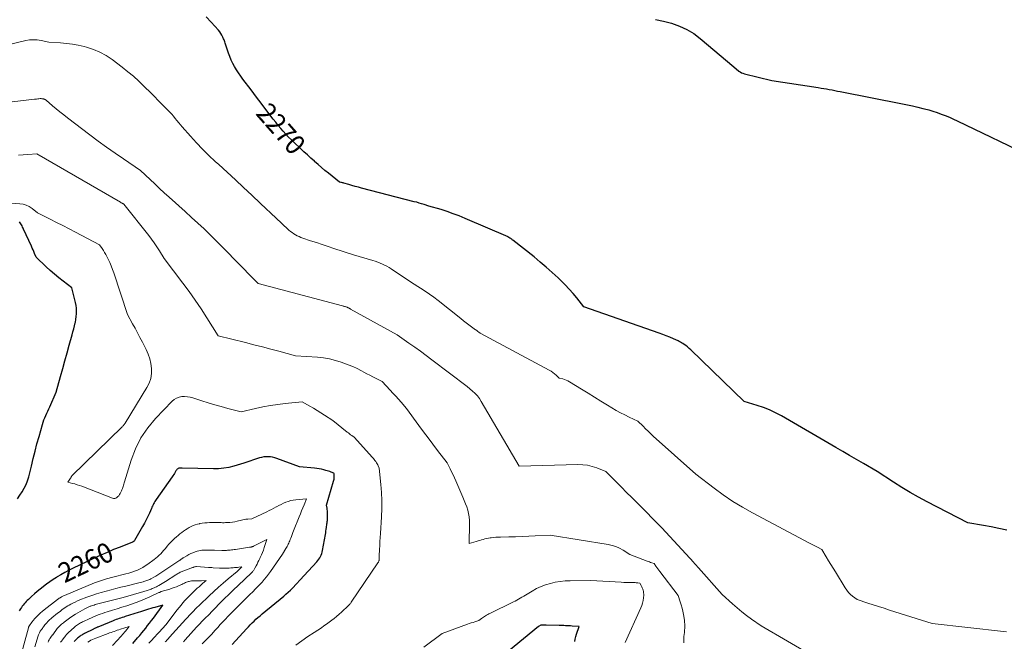
# Model space of a CAD drawing. Units: feet. Extents: x 1166672 to 1171672, y 7068870 to 7076370.
# Drawn here: x 1167753 to 1168248, y 7069628 to 7069941 of the extents above; entities that cross this region are included whole.
import ezdxf
from ezdxf.enums import TextEntityAlignment as Align

# ---------------------------------------------------------------- set-up
doc = ezdxf.new("R2010")
doc.units = ezdxf.units.FT
doc.header["$MEASUREMENT"] = 0
doc.layers.add('Level 44', color=7, linetype='Continuous', lineweight=0)
doc.layers.add('Level 45', color=7, linetype='Continuous', lineweight=0)
doc.styles.add('Style-ENGINEERING', font='ENGINEERING.shx')

msp = doc.modelspace()

# ---------------------------------------------------------------- linework, layer by layer
at = {"layer": 'Level 44', "color": 32, "linetype": 'Continuous', "lineweight": 30, "flags": 128}
for points, elevation in [([(1168249.65, 7069683.98), (1168245.74, 7069684.77), (1168241.83, 7069685.53), (1168237.91, 7069686.25), (1168230.07, 7069687.66), (1168209.59, 7069698.21), (1168205.28, 7069700.53), (1168201.01, 7069702.92), (1168196.82, 7069705.45), (1168192.68, 7069708.07), (1168184.48, 7069713.44), (1168177.57, 7069717.46), (1168174.11, 7069719.46), (1168170.65, 7069721.47), (1168167.2, 7069723.48), (1168163.74, 7069725.49), (1168136.39, 7069741.37), (1168133.42, 7069742.96), (1168130.39, 7069744.41), (1168127.26, 7069745.64), (1168124.07, 7069746.73), (1168117.59, 7069748.69), (1168090.74, 7069774.66), (1168089.94, 7069775.39), (1168089.12, 7069776.1), (1168088.26, 7069776.77), (1168087.38, 7069777.4), (1168086.68, 7069777.89), (1168086.12, 7069778.24), (1168085.55, 7069778.58), (1168084.97, 7069778.89), (1168084.37, 7069779.17), (1168082.03, 7069780.2), (1168080.24, 7069780.97), (1168078.45, 7069781.7), (1168076.63, 7069782.39), (1168074.81, 7069783.06), (1168037.04, 7069796.25), (1168033.41, 7069800.81), (1168031.56, 7069803.06), (1168029.64, 7069805.24), (1168027.63, 7069807.35), (1168025.57, 7069809.4), (1168024.01, 7069810.89), (1168021.09, 7069813.6), (1168018.12, 7069816.26), (1168015.07, 7069818.83), (1168011.98, 7069821.35), (1168001.22, 7069829.85), (1168000.97, 7069830.04), (1168000.71, 7069830.24), (1168000.46, 7069830.43), (1168000.2, 7069830.62), (1167999.93, 7069830.81), (1167999.81, 7069830.9), (1167999.68, 7069830.99), (1167999.55, 7069831.06), (1167999.41, 7069831.14), (1167999.28, 7069831.21), (1167999.14, 7069831.28), (1167999, 7069831.35), (1167998.86, 7069831.41), (1167977.27, 7069840.76), (1167974.3, 7069841.98), (1167971.31, 7069843.14), (1167968.28, 7069844.18), (1167965.23, 7069845.16), (1167959.08, 7069847), (1167956.64, 7069847.77), (1167955.41, 7069848.15), (1167954.18, 7069848.51), (1167952.95, 7069848.85), (1167951.71, 7069849.18), (1167925.2, 7069856), (1167923.59, 7069856.42), (1167921.98, 7069856.85), (1167920.37, 7069857.3), (1167918.76, 7069857.76), (1167916.24, 7069858.5), (1167915.9, 7069858.59), (1167915.55, 7069858.68), (1167915.2, 7069858.75), (1167914.85, 7069858.82), (1167914.15, 7069858.94), (1167908.54, 7069863.48), (1167906.78, 7069864.92), (1167905.04, 7069866.39), (1167903.31, 7069867.87), (1167901.61, 7069869.38), (1167901.48, 7069869.49), (1167899.72, 7069871.08), (1167897.98, 7069872.67), (1167896.25, 7069874.28), (1167894.53, 7069875.9), (1167891.36, 7069878.92), (1167889.94, 7069880.29), (1167888.55, 7069881.69), (1167887.19, 7069883.13), (1167885.86, 7069884.58), (1167884.56, 7069886.07), (1167883.28, 7069887.57), (1167882.05, 7069889.11), (1167880.83, 7069890.67), (1167873.61, 7069900.19), (1167871.89, 7069902.47), (1167870.16, 7069904.75), (1167868.44, 7069907.02), (1167866.72, 7069909.3), (1167865.54, 7069910.86), (1167864.44, 7069912.38), (1167863.37, 7069913.93), (1167862.36, 7069915.51), (1167861.39, 7069917.11), (1167860.49, 7069918.76), (1167859.66, 7069920.44), (1167858.93, 7069922.16), (1167858.27, 7069923.92), (1167857.27, 7069926.83), (1167857.09, 7069927.36), (1167856.92, 7069927.9), (1167856.76, 7069928.44), (1167856.6, 7069928.99), (1167856.44, 7069929.53), (1167856.26, 7069930.06), (1167856.06, 7069930.59), (1167855.85, 7069931.11), (1167855.46, 7069931.99), (1167854.99, 7069932.92), (1167854.47, 7069933.81), (1167853.87, 7069934.65), (1167853.21, 7069935.46), (1167849.61, 7069939.43), (1167847.05, 7069942.13)], 2270), ([(1168072.99, 7069940.78), (1168077.07, 7069939.91), (1168081.12, 7069938.89), (1168085.02, 7069937.53), (1168088.75, 7069935.85), (1168092.24, 7069933.7), (1168095.56, 7069931.24), (1168112.44, 7069916.95), (1168114.99, 7069914.89), (1168115.63, 7069914.44), (1168116.29, 7069914.06), (1168117.01, 7069913.76), (1168117.75, 7069913.53), (1168131.53, 7069910.17), (1168154.88, 7069906.57), (1168156.27, 7069906.35), (1168157.65, 7069906.12), (1168159.03, 7069905.88), (1168160.41, 7069905.62), (1168161.79, 7069905.36), (1168163.17, 7069905.1), (1168164.55, 7069904.83), (1168165.93, 7069904.56), (1168197.14, 7069898.41), (1168199.73, 7069897.88), (1168202.32, 7069897.32), (1168204.89, 7069896.73), (1168207.46, 7069896.1), (1168208.32, 7069895.88), (1168210.44, 7069895.31), (1168212.55, 7069894.69), (1168214.63, 7069893.99), (1168216.7, 7069893.25), (1168218.75, 7069892.45), (1168220.78, 7069891.61), (1168222.79, 7069890.72), (1168224.78, 7069889.79), (1168263.08, 7069871.44)], 2270), ([(1167752.2, 7069699.78), (1167753.4, 7069701.48), (1167754.5, 7069703.25), (1167755.56, 7069705.04), (1167756.48, 7069706.9), (1167757.3, 7069708.8), (1167757.94, 7069710.76), (1167758.48, 7069712.77), (1167759.24, 7069716.19), (1167760.11, 7069719.92), (1167761.02, 7069723.65), (1167761.99, 7069727.36), (1167763.01, 7069731.06), (1167764.72, 7069737.07), (1167765.08, 7069738.23), (1167765.48, 7069739.37), (1167765.93, 7069740.5), (1167766.42, 7069741.61), (1167766.93, 7069742.71), (1167767.43, 7069743.81), (1167767.93, 7069744.92), (1167768.43, 7069746.03), (1167771.67, 7069753.37), (1167773.86, 7069761.26), (1167774.96, 7069765.21), (1167776.06, 7069769.16), (1167777.15, 7069773.1), (1167778.25, 7069777.05), (1167779.69, 7069782.22), (1167780.1, 7069783.74), (1167780.5, 7069785.26), (1167780.88, 7069786.78), (1167781.25, 7069788.31), (1167781.31, 7069788.59), (1167781.58, 7069789.98), (1167781.78, 7069791.38), (1167781.87, 7069792.79), (1167781.88, 7069794.2), (1167781.79, 7069795.62), (1167781.64, 7069797.02), (1167781.39, 7069798.41), (1167781.09, 7069799.8), (1167779.57, 7069805.77), (1167775.11, 7069809.15), (1167772.92, 7069810.88), (1167770.77, 7069812.65), (1167768.68, 7069814.51), (1167766.64, 7069816.42), (1167761.56, 7069821.34), (1167760.81, 7069823.16), (1167760.43, 7069824.06), (1167760.04, 7069824.96), (1167759.64, 7069825.86), (1167759.24, 7069826.75), (1167755.26, 7069835.32), (1167754.99, 7069835.87), (1167754.73, 7069836.43), (1167754.46, 7069836.98), (1167754.18, 7069837.53), (1167753.88, 7069838.07), (1167753.56, 7069838.59), (1167753.19, 7069839.08)], 2260), ([(1167860.15, 7069626.39), (1167867.36, 7069634.37), (1167868.28, 7069635.36), (1167869.21, 7069636.33), (1167870.16, 7069637.29), (1167871.13, 7069638.22), (1167872.12, 7069639.14), (1167873.13, 7069640.04), (1167874.15, 7069640.92), (1167875.18, 7069641.79), (1167886.07, 7069650.72), (1167887.21, 7069651.7), (1167888.32, 7069652.7), (1167889.4, 7069653.74), (1167890.45, 7069654.82), (1167896.32, 7069661.05), (1167902.7, 7069668.02), (1167903.23, 7069668.64), (1167903.72, 7069669.28), (1167904.17, 7069669.96), (1167904.58, 7069670.66), (1167904.93, 7069671.39), (1167905.24, 7069672.13), (1167905.46, 7069672.91), (1167905.64, 7069673.7), (1167907.03, 7069681.72), (1167907.18, 7069682.6), (1167907.32, 7069683.49), (1167907.45, 7069684.37), (1167907.58, 7069685.26), (1167907.66, 7069685.81), (1167907.74, 7069686.42), (1167907.82, 7069687.04), (1167907.9, 7069687.65), (1167907.98, 7069688.26), (1167908.04, 7069688.87), (1167908.1, 7069689.49), (1167908.13, 7069690.1), (1167908.14, 7069690.72), (1167908.16, 7069692.12), (1167908.14, 7069692.86), (1167908.09, 7069693.6), (1167907.99, 7069694.33), (1167907.85, 7069695.06), (1167907.53, 7069696.51), (1167911.11, 7069708.52), (1167911.25, 7069709.04), (1167911.36, 7069709.56), (1167911.43, 7069710.09), (1167911.47, 7069710.63), (1167911.5, 7069711.2), (1167911.5, 7069711.45), (1167911.49, 7069711.7), (1167911.46, 7069711.95), (1167911.41, 7069712.2), (1167911.31, 7069712.69), (1167909.96, 7069713.17), (1167909.29, 7069713.4), (1167908.61, 7069713.62), (1167907.92, 7069713.83), (1167907.24, 7069714.03), (1167906.26, 7069714.3), (1167905.07, 7069714.6), (1167903.88, 7069714.85), (1167902.68, 7069715.04), (1167901.47, 7069715.18), (1167894.04, 7069715.81), (1167882.66, 7069719.97), (1167881.58, 7069720.31), (1167880.49, 7069720.58), (1167879.38, 7069720.75), (1167878.26, 7069720.86), (1167877.13, 7069720.85), (1167876.02, 7069720.76), (1167874.92, 7069720.55), (1167873.84, 7069720.26), (1167865.95, 7069717.67), (1167860.95, 7069716.17), (1167858.43, 7069715.54), (1167855.89, 7069715.07), (1167853.32, 7069714.84), (1167850.73, 7069714.77), (1167835, 7069715.06), (1167833.87, 7069715.17), (1167833.57, 7069715.17), (1167833.28, 7069715.12), (1167833.01, 7069715.01), (1167832.75, 7069714.86), (1167832.51, 7069714.65), (1167832.3, 7069714.43), (1167832.11, 7069714.19), (1167831.95, 7069713.92), (1167831.89, 7069713.81), (1167831.71, 7069713.48), (1167831.52, 7069713.15), (1167831.32, 7069712.83), (1167831.11, 7069712.52), (1167829.98, 7069710.84), (1167821.99, 7069699.38), (1167821.63, 7069698.85), (1167821.29, 7069698.3), (1167820.96, 7069697.75), (1167820.65, 7069697.18), (1167820.36, 7069696.61), (1167820.07, 7069696.03), (1167819.8, 7069695.45), (1167819.54, 7069694.86), (1167818.54, 7069692.55), (1167817.75, 7069690.82), (1167816.92, 7069689.12), (1167816.04, 7069687.44), (1167815.11, 7069685.78), (1167811, 7069678.67), (1167810.92, 7069678.54), (1167810.82, 7069678.43), (1167810.71, 7069678.32), (1167810.6, 7069678.22), (1167810.47, 7069678.14), (1167810.34, 7069678.06), (1167810.2, 7069677.99), (1167810.06, 7069677.93), (1167803.78, 7069675.46), (1167800.5, 7069674.14), (1167797.25, 7069672.77), (1167794.03, 7069671.33), (1167790.83, 7069669.84), (1167779.89, 7069664.62), (1167777.91, 7069663.64), (1167775.96, 7069662.62), (1167774.04, 7069661.54), (1167772.14, 7069660.41), (1167771.78, 7069660.19), (1167770.1, 7069659.12), (1167768.44, 7069658.01), (1167766.81, 7069656.85), (1167765.21, 7069655.65), (1167765.03, 7069655.51), (1167763.56, 7069654.34), (1167762.1, 7069653.14), (1167760.68, 7069651.9), (1167759.28, 7069650.64), (1167757.65, 7069649.13), (1167757.09, 7069648.59), (1167756.55, 7069648.04), (1167756.04, 7069647.46), (1167755.54, 7069646.87), (1167755.07, 7069646.27), (1167754.6, 7069645.65), (1167754.15, 7069645.02), (1167753.72, 7069644.39), (1167753.34, 7069643.83), (1167753.03, 7069643.34)], 2260), ([(1167810.12, 7069626.86), (1167812.62, 7069629.79), (1167813.65, 7069631), (1167814.66, 7069632.22), (1167815.66, 7069633.45), (1167816.65, 7069634.69), (1167817.63, 7069635.94), (1167818.6, 7069637.2), (1167819.56, 7069638.46), (1167820.51, 7069639.74), (1167825.27, 7069646.19), (1167821.27, 7069645.09), (1167820.22, 7069644.8), (1167819.17, 7069644.49), (1167818.14, 7069644.17), (1167817.1, 7069643.84), (1167816.06, 7069643.5), (1167815.03, 7069643.17), (1167813.99, 7069642.84), (1167812.95, 7069642.52), (1167806.36, 7069640.47), (1167805.59, 7069640.23), (1167804.82, 7069639.99), (1167804.05, 7069639.74), (1167803.28, 7069639.49), (1167802.52, 7069639.23), (1167801.76, 7069638.96), (1167801, 7069638.68), (1167800.25, 7069638.38), (1167798.24, 7069637.57), (1167792.57, 7069635.17), (1167792.3, 7069635.06), (1167792.02, 7069634.94), (1167791.74, 7069634.82), (1167791.47, 7069634.7), (1167791.19, 7069634.58), (1167790.92, 7069634.45), (1167790.65, 7069634.32), (1167790.38, 7069634.19), (1167785.88, 7069631.95), (1167785.41, 7069631.7), (1167784.95, 7069631.44), (1167784.5, 7069631.16), (1167784.06, 7069630.87), (1167783.63, 7069630.56), (1167783.21, 7069630.23), (1167782.81, 7069629.89), (1167782.41, 7069629.55), (1167780.63, 7069627.92)], 2250), ([(1168032.48, 7069627.91), (1168032.69, 7069629.18), (1168032.99, 7069630.43), (1168033.34, 7069631.67), (1168034.56, 7069635.41), (1168031.15, 7069635.68), (1168030.32, 7069635.74), (1168029.49, 7069635.8), (1168028.66, 7069635.84), (1168027.83, 7069635.89), (1168027, 7069635.92), (1168026.18, 7069635.95), (1168025.35, 7069635.98), (1168024.52, 7069636), (1168018.01, 7069636.15), (1168017.63, 7069636.16), (1168017.25, 7069636.17), (1168016.88, 7069636.18), (1168016.5, 7069636.19), (1168015.89, 7069636.22), (1168015.82, 7069636.22), (1168015.75, 7069636.21), (1168015.67, 7069636.2), (1168015.6, 7069636.19), (1168015.53, 7069636.18), (1168015.47, 7069636.15), (1168015.4, 7069636.13), (1168015.34, 7069636.09), (1168014.18, 7069635.46), (1167999.08, 7069623.1)], 2260)]:
    msp.add_lwpolyline(points, dxfattribs=dict(at, elevation=elevation))
at = {"layer": 'Level 45', "color": 32, "linetype": 'Continuous', "lineweight": 0, "flags": 128}
for points, elevation in [([(1168249.55, 7069632.84), (1168248.06, 7069633.02), (1168212.07, 7069637.06), (1168190.63, 7069643.76), (1168187.92, 7069644.62), (1168185.21, 7069645.48), (1168182.51, 7069646.35), (1168179.81, 7069647.23), (1168174.41, 7069649), (1168172.15, 7069650.73), (1168171.07, 7069651.64), (1168170.07, 7069652.63), (1168169.19, 7069653.72), (1168168.39, 7069654.88), (1168163.45, 7069662.9), (1168162.29, 7069664.78), (1168161.14, 7069666.67), (1168160, 7069668.56), (1168158.86, 7069670.46), (1168156.59, 7069674.25), (1168154.54, 7069675.31), (1168153.52, 7069675.84), (1168152.49, 7069676.37), (1168151.47, 7069676.91), (1168150.45, 7069677.44), (1168121.84, 7069692.6), (1168116.81, 7069695.43), (1168111.88, 7069698.41), (1168107.11, 7069701.64), (1168102.44, 7069705.02), (1168093.26, 7069712.03), (1168071.92, 7069731.25), (1168070.59, 7069732.47), (1168069.28, 7069733.7), (1168068, 7069734.96), (1168066.73, 7069736.24), (1168064.21, 7069738.82), (1168059.74, 7069740.83), (1168057.53, 7069741.88), (1168055.34, 7069742.99), (1168053.21, 7069744.18), (1168051.1, 7069745.43), (1168048.81, 7069746.86), (1168045.58, 7069748.87), (1168042.35, 7069750.87), (1168039.11, 7069752.86), (1168035.87, 7069754.85), (1168029.69, 7069758.63), (1168028.9, 7069759.06), (1168028.1, 7069759.44), (1168027.26, 7069759.74), (1168026.4, 7069759.98), (1168024.65, 7069760.4), (1168023.07, 7069761.9), (1168022.26, 7069762.62), (1168021.41, 7069763.29), (1168020.5, 7069763.89), (1168019.57, 7069764.44), (1167984.92, 7069783.02), (1167984.13, 7069783.59), (1167983.74, 7069783.88), (1167983.34, 7069784.17), (1167982.95, 7069784.46), (1167982.56, 7069784.74), (1167980.56, 7069786.2), (1167979.18, 7069787.22), (1167977.8, 7069788.26), (1167976.44, 7069789.31), (1167975.08, 7069790.38), (1167963.69, 7069799.45), (1167961.56, 7069801.09), (1167959.39, 7069802.68), (1167957.16, 7069804.18), (1167954.9, 7069805.64), (1167950.31, 7069808.46), (1167940.08, 7069815.37), (1167939.01, 7069816.05), (1167937.93, 7069816.69), (1167936.8, 7069817.27), (1167935.66, 7069817.81), (1167934.49, 7069818.3), (1167933.32, 7069818.76), (1167932.12, 7069819.17), (1167930.91, 7069819.55), (1167921.22, 7069822.4), (1167911.26, 7069825.68), (1167908.35, 7069826.65), (1167905.43, 7069827.61), (1167902.51, 7069828.58), (1167899.6, 7069829.55), (1167895.71, 7069830.85), (1167894.75, 7069831.2), (1167893.81, 7069831.58), (1167892.89, 7069832.02), (1167891.99, 7069832.49), (1167891.12, 7069833.02), (1167890.28, 7069833.59), (1167889.48, 7069834.22), (1167888.71, 7069834.88), (1167884.92, 7069838.4), (1167882.28, 7069840.86), (1167879.65, 7069843.32), (1167877.02, 7069845.79), (1167874.39, 7069848.27), (1167869.99, 7069852.43), (1167865.87, 7069856.3), (1167861.74, 7069860.15), (1167857.58, 7069863.99), (1167853.41, 7069867.81), (1167851.66, 7069869.39), (1167848.41, 7069872.46), (1167845.22, 7069875.6), (1167842.15, 7069878.84), (1167839.15, 7069882.16), (1167835.07, 7069886.83), (1167834.17, 7069887.87), (1167833.28, 7069888.92), (1167832.39, 7069889.99), (1167831.52, 7069891.06), (1167830.64, 7069892.12), (1167829.73, 7069893.16), (1167828.8, 7069894.17), (1167827.84, 7069895.17), (1167825.34, 7069897.7), (1167823.12, 7069899.95), (1167820.89, 7069902.2), (1167818.66, 7069904.44), (1167816.43, 7069906.68), (1167815.79, 7069907.32), (1167813.19, 7069909.83), (1167810.52, 7069912.25), (1167807.75, 7069914.56), (1167804.91, 7069916.8), (1167799.81, 7069920.64), (1167796.8, 7069922.64), (1167793.68, 7069924.38), (1167790.37, 7069925.74), (1167786.94, 7069926.85), (1167785.7, 7069927.17), (1167782.78, 7069927.84), (1167779.85, 7069928.4), (1167776.88, 7069928.78), (1167773.9, 7069929.05), (1167767.91, 7069929.42), (1167764.06, 7069930.26), (1167762.13, 7069930.55), (1167760.2, 7069930.66), (1167758.28, 7069930.51), (1167756.36, 7069930.19), (1167734.84, 7069925.05)], 2268), ([(1168152.68, 7069620.32), (1168126.19, 7069635.73), (1168121.22, 7069639.23), (1168118.78, 7069641.03), (1168116.38, 7069642.89), (1168114.05, 7069644.83), (1168111.77, 7069646.84), (1168106.54, 7069651.62), (1168094.65, 7069664.95), (1168094.35, 7069665.29), (1168094.05, 7069665.63), (1168093.74, 7069665.97), (1168093.43, 7069666.3), (1168093.13, 7069666.64), (1168092.82, 7069666.98), (1168092.51, 7069667.31), (1168092.21, 7069667.65), (1168076.18, 7069685.16), (1168063.74, 7069697.68), (1168061.12, 7069700.31), (1168058.5, 7069702.94), (1168055.88, 7069705.56), (1168053.26, 7069708.18), (1168048, 7069713.42), (1168043.44, 7069715.24), (1168041.14, 7069715.99), (1168038.8, 7069716.56), (1168036.41, 7069716.84), (1168033.98, 7069716.92), (1168004.43, 7069716.16), (1167985.42, 7069748.72), (1167984.47, 7069750.16), (1167983.43, 7069751.53), (1167982.25, 7069752.77), (1167980.97, 7069753.93), (1167978.28, 7069756.14), (1167960.58, 7069769.66), (1167957.73, 7069771.81), (1167954.86, 7069773.93), (1167951.95, 7069776.01), (1167949.03, 7069778.06), (1167943.16, 7069782.13), (1167919.7, 7069795.19), (1167919.5, 7069795.3), (1167919.3, 7069795.41), (1167919.1, 7069795.52), (1167918.9, 7069795.63), (1167918.7, 7069795.73), (1167918.49, 7069795.83), (1167918.28, 7069795.92), (1167918.07, 7069796.01), (1167918, 7069796.04), (1167917.75, 7069796.14), (1167917.5, 7069796.23), (1167917.24, 7069796.31), (1167916.99, 7069796.39), (1167916.89, 7069796.42), (1167916.59, 7069796.5), (1167916.28, 7069796.59), (1167915.98, 7069796.67), (1167915.67, 7069796.76), (1167873.16, 7069808.05), (1167861.12, 7069820.33), (1167858.11, 7069823.37), (1167855.1, 7069826.41), (1167852.08, 7069829.43), (1167849.05, 7069832.45), (1167845.99, 7069835.44), (1167842.9, 7069838.39), (1167839.76, 7069841.3), (1167836.59, 7069844.17), (1167828.46, 7069851.44), (1167826.03, 7069853.64), (1167823.62, 7069855.85), (1167821.23, 7069858.09), (1167818.85, 7069860.35), (1167814.13, 7069864.89), (1167805.51, 7069870.69), (1167801.23, 7069873.63), (1167796.98, 7069876.62), (1167792.78, 7069879.68), (1167788.62, 7069882.79), (1167777.36, 7069891.37), (1167775.45, 7069892.85), (1167773.56, 7069894.35), (1167771.69, 7069895.87), (1167769.84, 7069897.43), (1167766.54, 7069900.25), (1167766.35, 7069900.39), (1167766.15, 7069900.52), (1167765.94, 7069900.63), (1167765.72, 7069900.72), (1167765.66, 7069900.74), (1167765.46, 7069900.81), (1167765.26, 7069900.86), (1167765.06, 7069900.89), (1167764.85, 7069900.91), (1167764.43, 7069900.94), (1167764.16, 7069901), (1167764.03, 7069901.02), (1167763.89, 7069901.03), (1167763.76, 7069901.03), (1167763.62, 7069901.02), (1167762.85, 7069900.92), (1167762.34, 7069900.85), (1167761.82, 7069900.78), (1167761.3, 7069900.72), (1167760.78, 7069900.66), (1167732.42, 7069897.37)], 2266), ([(1168087.26, 7069627.27), (1168087.18, 7069628.25), (1168087.21, 7069629.23), (1168087.3, 7069630.21), (1168087.34, 7069630.5), (1168087.47, 7069631.52), (1168087.58, 7069632.54), (1168087.67, 7069633.56), (1168087.73, 7069634.59), (1168087.75, 7069635.61), (1168087.73, 7069636.63), (1168087.64, 7069637.65), (1168087.52, 7069638.67), (1168087.07, 7069641.53), (1168086.77, 7069643.15), (1168086.41, 7069644.77), (1168085.96, 7069646.36), (1168085.46, 7069647.94), (1168084.37, 7069651.08), (1168075.22, 7069663.11), (1168074.71, 7069663.77), (1168074.22, 7069664.44), (1168073.73, 7069665.12), (1168073.24, 7069665.8), (1168072.28, 7069667.16), (1168071.11, 7069667.54), (1168070.53, 7069667.74), (1168069.95, 7069667.94), (1168069.37, 7069668.14), (1168068.79, 7069668.36), (1168060.08, 7069671.62), (1168056.68, 7069673.84), (1168054.94, 7069674.83), (1168053.13, 7069675.66), (1168051.24, 7069676.26), (1168049.28, 7069676.7), (1168020.09, 7069681.41), (1168012.56, 7069681.05), (1168009.25, 7069680.9), (1168005.95, 7069680.77), (1168002.64, 7069680.66), (1167999.34, 7069680.57), (1167995.06, 7069680.47), (1167993.9, 7069680.43), (1167992.73, 7069680.35), (1167991.57, 7069680.24), (1167990.41, 7069680.1), (1167989.88, 7069680.03), (1167988.99, 7069679.89), (1167988.11, 7069679.73), (1167987.23, 7069679.53), (1167986.36, 7069679.31), (1167985.5, 7069679.07), (1167984.63, 7069678.82), (1167983.77, 7069678.56), (1167982.92, 7069678.3), (1167979.4, 7069677.17), (1167979.52, 7069687.15), (1167979.47, 7069688.87), (1167979.31, 7069690.59), (1167979, 7069692.28), (1167978.59, 7069693.96), (1167978.07, 7069695.61), (1167977.51, 7069697.25), (1167976.88, 7069698.87), (1167976.21, 7069700.47), (1167972.57, 7069708.71), (1167971.88, 7069710.23), (1167971.19, 7069711.75), (1167970.47, 7069713.26), (1167969.75, 7069714.76), (1167968.28, 7069717.76), (1167963.45, 7069724.01), (1167961.04, 7069727.15), (1167958.66, 7069730.3), (1167956.3, 7069733.47), (1167953.95, 7069736.65), (1167947.78, 7069745.1), (1167945.12, 7069748.27), (1167943.77, 7069749.84), (1167942.4, 7069751.39), (1167941.01, 7069752.92), (1167939.59, 7069754.42), (1167935.55, 7069758.65), (1167932.49, 7069760.25), (1167930.96, 7069761.05), (1167929.44, 7069761.85), (1167927.91, 7069762.65), (1167926.39, 7069763.46), (1167925.14, 7069764.13), (1167922.98, 7069765.22), (1167920.78, 7069766.24), (1167918.54, 7069767.16), (1167916.26, 7069768.01), (1167915.02, 7069768.44), (1167912.08, 7069769.33), (1167909.1, 7069770.06), (1167906.07, 7069770.56), (1167903.02, 7069770.88), (1167892.04, 7069771.62), (1167883.69, 7069773.92), (1167879.51, 7069775.05), (1167875.32, 7069776.16), (1167871.12, 7069777.24), (1167866.92, 7069778.3), (1167853.14, 7069781.72), (1167847.45, 7069790.74), (1167844.55, 7069795.21), (1167841.58, 7069799.62), (1167838.49, 7069803.96), (1167835.32, 7069808.25), (1167825.99, 7069820.55), (1167823.55, 7069824.52), (1167822.3, 7069826.48), (1167821, 7069828.41), (1167819.64, 7069830.29), (1167818.22, 7069832.14), (1167805.72, 7069847.9), (1167805.45, 7069848.04), (1167805.32, 7069848.11), (1167805.18, 7069848.18), (1167805.05, 7069848.25), (1167804.92, 7069848.32), (1167804.76, 7069848.4), (1167804.55, 7069848.52), (1167804.34, 7069848.63), (1167804.13, 7069848.75), (1167803.92, 7069848.87), (1167761.97, 7069873.23), (1167757.34, 7069872.91), (1167755.02, 7069872.72), (1167752.71, 7069872.52)], 2264), ([(1167839.04, 7069750.82), (1167837.64, 7069751.07), (1167836.23, 7069751.14), (1167834.8, 7069751.1), (1167833.43, 7069750.83), (1167832.15, 7069750.38), (1167830.99, 7069749.66), (1167829.92, 7069748.77), (1167821.62, 7069740.19), (1167817.66, 7069735.45), (1167814.2, 7069730.4), (1167811.5, 7069724.92), (1167809.3, 7069719.14), (1167806.05, 7069708.27), (1167805.87, 7069707.69), (1167805.7, 7069707.11), (1167805.52, 7069706.54), (1167805.34, 7069705.96), (1167805.14, 7069705.38), (1167804.93, 7069704.82), (1167804.7, 7069704.26), (1167804.45, 7069703.71), (1167803.8, 7069702.37), (1167803.48, 7069701.81), (1167803.12, 7069701.29), (1167802.68, 7069700.82), (1167802.2, 7069700.39), (1167801.67, 7069700.1), (1167801.12, 7069699.93), (1167800.54, 7069699.93), (1167799.95, 7069700.06), (1167784.53, 7069705.99), (1167783.39, 7069706.41), (1167782.25, 7069706.8), (1167781.09, 7069707.16), (1167779.92, 7069707.49), (1167777.58, 7069708.11), (1167778.88, 7069710.04), (1167778.94, 7069710.14), (1167779, 7069710.24), (1167779.05, 7069710.35), (1167779.1, 7069710.46), (1167779.11, 7069710.49), (1167779.15, 7069710.58), (1167779.19, 7069710.68), (1167779.23, 7069710.77), (1167779.28, 7069710.87), (1167779.32, 7069710.96), (1167779.38, 7069711.05), (1167779.44, 7069711.13), (1167779.51, 7069711.2), (1167804.85, 7069736), (1167805.07, 7069736.21), (1167805.28, 7069736.42), (1167805.48, 7069736.64), (1167805.69, 7069736.86), (1167805.88, 7069737.09), (1167806.07, 7069737.32), (1167806.24, 7069737.57), (1167806.41, 7069737.82), (1167817.27, 7069755.67), (1167818.36, 7069757.92), (1167819.16, 7069760.24), (1167819.52, 7069762.68), (1167819.58, 7069765.18), (1167819.25, 7069767.7), (1167818.72, 7069770.16), (1167817.89, 7069772.54), (1167816.87, 7069774.87), (1167815, 7069778.5), (1167813.79, 7069780.83), (1167812.57, 7069783.16), (1167811.33, 7069785.47), (1167810.08, 7069787.78), (1167807.57, 7069792.39), (1167800.61, 7069813.31), (1167799.98, 7069815.09), (1167799.3, 7069816.85), (1167798.55, 7069818.59), (1167797.76, 7069820.3), (1167797.11, 7069821.63), (1167796.58, 7069822.65), (1167796.01, 7069823.65), (1167795.4, 7069824.62), (1167794.74, 7069825.57), (1167793.39, 7069827.44), (1167781.39, 7069833.82), (1167778.21, 7069835.49), (1167775.02, 7069837.14), (1167771.82, 7069838.77), (1167768.61, 7069840.38), (1167762.18, 7069843.58), (1167759.49, 7069845.74), (1167758.09, 7069846.67), (1167756.62, 7069847.41), (1167755.03, 7069847.86), (1167753.37, 7069848.13), (1167744.5, 7069848.74)], 2262), ([(1167892.1, 7069626.01), (1167895.15, 7069628.23), (1167898.24, 7069630.38), (1167901.35, 7069632.49), (1167904.98, 7069634.89), (1167906.3, 7069635.79), (1167907.61, 7069636.7), (1167908.9, 7069637.63), (1167910.18, 7069638.59), (1167911.43, 7069639.57), (1167912.67, 7069640.58), (1167913.88, 7069641.62), (1167915.06, 7069642.68), (1167918.65, 7069646), (1167918.84, 7069646.19), (1167919.03, 7069646.38), (1167919.21, 7069646.58), (1167919.39, 7069646.78), (1167919.56, 7069646.99), (1167919.73, 7069647.21), (1167919.88, 7069647.42), (1167920.04, 7069647.64), (1167933.44, 7069667.45), (1167933.57, 7069667.65), (1167933.68, 7069667.86), (1167933.78, 7069668.08), (1167933.86, 7069668.3), (1167933.93, 7069668.53), (1167933.98, 7069668.76), (1167934.01, 7069668.99), (1167934.02, 7069669.23), (1167934.03, 7069669.53), (1167934.04, 7069669.92), (1167934.05, 7069670.3), (1167934.07, 7069670.69), (1167934.08, 7069671.08), (1167934.25, 7069674.26), (1167934.36, 7069676.24), (1167934.48, 7069678.22), (1167934.6, 7069680.2), (1167934.72, 7069682.18), (1167935.29, 7069690.69), (1167935.45, 7069694.76), (1167935.47, 7069698.83), (1167935.29, 7069702.89), (1167934.96, 7069706.95), (1167934.1, 7069715.07), (1167933.6, 7069716.22), (1167933.34, 7069716.78), (1167933.05, 7069717.34), (1167932.74, 7069717.87), (1167932.4, 7069718.4), (1167932.35, 7069718.47), (1167931.96, 7069719.02), (1167931.56, 7069719.55), (1167931.13, 7069720.07), (1167930.69, 7069720.57), (1167921.46, 7069730.71), (1167920.29, 7069731.54), (1167919.72, 7069731.95), (1167919.14, 7069732.38), (1167918.58, 7069732.82), (1167918.02, 7069733.26), (1167910.77, 7069739.14), (1167906.65, 7069741.82), (1167904.8, 7069742.98), (1167902.94, 7069744.13), (1167901.05, 7069745.23), (1167899.15, 7069746.31), (1167895.33, 7069748.43), (1167886.82, 7069747.58), (1167883.08, 7069747.13), (1167879.35, 7069746.59), (1167875.64, 7069745.91), (1167871.95, 7069745.13), (1167864.59, 7069743.44), (1167857.98, 7069745.18), (1167854.68, 7069746.08), (1167851.39, 7069747.01), (1167848.12, 7069748), (1167844.86, 7069749.03), (1167840.42, 7069750.47), (1167839.04, 7069750.82)], 2262), ([(1167845.03, 7069626.73), (1167847.38, 7069629.08), (1167849.68, 7069631.5), (1167851.63, 7069633.63), (1167852.91, 7069635.02), (1167854.18, 7069636.41), (1167855.46, 7069637.79), (1167856.75, 7069639.17), (1167858.04, 7069640.54), (1167859.35, 7069641.9), (1167860.67, 7069643.25), (1167861.99, 7069644.58), (1167862.12, 7069644.71), (1167863.51, 7069646.09), (1167864.92, 7069647.48), (1167866.32, 7069648.86), (1167867.73, 7069650.24), (1167869.01, 7069651.5), (1167870.46, 7069652.94), (1167871.89, 7069654.39), (1167873.31, 7069655.86), (1167874.71, 7069657.35), (1167875.18, 7069657.85), (1167876.3, 7069659.12), (1167877.39, 7069660.42), (1167878.42, 7069661.77), (1167879.41, 7069663.15), (1167885.4, 7069671.88), (1167887.16, 7069674.66), (1167887.48, 7069675.2), (1167887.79, 7069675.75), (1167888.08, 7069676.32), (1167888.35, 7069676.89), (1167888.61, 7069677.47), (1167888.86, 7069678.05), (1167889.1, 7069678.63), (1167889.33, 7069679.22), (1167889.59, 7069679.9), (1167889.95, 7069680.83), (1167890.32, 7069681.76), (1167890.68, 7069682.69), (1167891.05, 7069683.61), (1167893.87, 7069690.61), (1167894.48, 7069692.13), (1167895.09, 7069693.66), (1167895.7, 7069695.18), (1167896.31, 7069696.71), (1167897.53, 7069699.76), (1167892.16, 7069699.25), (1167890.86, 7069699.06), (1167889.58, 7069698.8), (1167888.33, 7069698.42), (1167887.11, 7069697.97), (1167885.9, 7069697.44), (1167884.71, 7069696.88), (1167883.53, 7069696.29), (1167882.37, 7069695.67), (1167882.31, 7069695.63), (1167881.13, 7069694.99), (1167879.93, 7069694.36), (1167878.73, 7069693.75), (1167877.52, 7069693.15), (1167870.06, 7069689.57), (1167867.94, 7069689.55), (1167867.81, 7069689.54), (1167867.69, 7069689.54), (1167867.56, 7069689.53), (1167867.44, 7069689.51), (1167867.31, 7069689.49), (1167867.19, 7069689.47), (1167867.06, 7069689.45), (1167866.94, 7069689.42), (1167862.7, 7069688.42), (1167861.49, 7069688.17), (1167860.28, 7069687.97), (1167859.05, 7069687.84), (1167857.82, 7069687.76), (1167856.76, 7069687.72), (1167856.05, 7069687.7), (1167855.35, 7069687.7), (1167854.65, 7069687.71), (1167853.94, 7069687.74), (1167853.24, 7069687.77), (1167852.53, 7069687.78), (1167851.83, 7069687.79), (1167851.12, 7069687.78), (1167848.79, 7069687.72), (1167847.57, 7069687.66), (1167846.35, 7069687.56), (1167845.14, 7069687.4), (1167843.93, 7069687.21), (1167843.72, 7069687.17), (1167842.63, 7069686.92), (1167841.57, 7069686.61), (1167840.53, 7069686.22), (1167839.51, 7069685.77), (1167838.52, 7069685.25), (1167837.56, 7069684.69), (1167836.62, 7069684.08), (1167835.71, 7069683.44), (1167835.69, 7069683.42), (1167834.79, 7069682.73), (1167833.9, 7069682.03), (1167833.03, 7069681.31), (1167832.17, 7069680.57), (1167831.17, 7069679.69), (1167830.18, 7069678.77), (1167829.22, 7069677.83), (1167828.31, 7069676.84), (1167827.42, 7069675.82), (1167827.12, 7069675.46), (1167826.4, 7069674.61), (1167825.69, 7069673.76), (1167824.96, 7069672.92), (1167824.22, 7069672.09), (1167823.46, 7069671.29), (1167822.67, 7069670.52), (1167821.82, 7069669.81), (1167820.95, 7069669.13), (1167817.72, 7069666.81), (1167816.47, 7069665.97), (1167815.18, 7069665.18), (1167813.84, 7069664.49), (1167812.47, 7069663.85), (1167811.06, 7069663.29), (1167809.63, 7069662.78), (1167808.19, 7069662.34), (1167806.72, 7069661.93), (1167800.06, 7069660.27), (1167796.99, 7069659.43), (1167795.46, 7069658.98), (1167793.95, 7069658.5), (1167792.46, 7069657.95), (1167790.98, 7069657.37), (1167775.75, 7069651.04), (1167775.39, 7069650.88), (1167775.03, 7069650.72), (1167774.68, 7069650.54), (1167774.33, 7069650.36), (1167774.11, 7069650.24), (1167773.87, 7069650.1), (1167773.64, 7069649.97), (1167773.41, 7069649.82), (1167773.19, 7069649.67), (1167772.96, 7069649.51), (1167772.74, 7069649.35), (1167772.52, 7069649.19), (1167772.31, 7069649.03), (1167765.61, 7069643.83), (1167764.68, 7069643.08), (1167763.77, 7069642.3), (1167762.89, 7069641.48), (1167762.03, 7069640.64), (1167760.73, 7069639.31), (1167760.54, 7069639.11), (1167760.36, 7069638.9), (1167760.19, 7069638.69), (1167760.02, 7069638.47), (1167759.86, 7069638.25), (1167759.7, 7069638.03), (1167759.54, 7069637.81), (1167759.38, 7069637.58), (1167758.21, 7069635.92), (1167758.12, 7069635.79), (1167758.03, 7069635.65), (1167757.95, 7069635.5), (1167757.87, 7069635.35), (1167757.81, 7069635.2), (1167757.75, 7069635.05), (1167757.69, 7069634.89), (1167757.65, 7069634.73), (1167753.48, 7069619.5)], 2258), ([(1167835.68, 7069627.72), (1167836.58, 7069628.7), (1167842.2, 7069635.09), (1167846.62, 7069639.66), (1167848.33, 7069641.42), (1167850.05, 7069643.17), (1167851.78, 7069644.91), (1167853.52, 7069646.65), (1167861.33, 7069654.41), (1167861.7, 7069654.76), (1167861.89, 7069654.94), (1167862.08, 7069655.12), (1167862.27, 7069655.29), (1167862.46, 7069655.46), (1167862.65, 7069655.64), (1167862.84, 7069655.81), (1167863.03, 7069655.99), (1167863.22, 7069656.17), (1167869.83, 7069662.4), (1167870.09, 7069662.66), (1167870.35, 7069662.94), (1167870.6, 7069663.23), (1167870.83, 7069663.53), (1167871.04, 7069663.85), (1167871.25, 7069664.17), (1167871.44, 7069664.5), (1167871.61, 7069664.83), (1167872.2, 7069665.99), (1167872.66, 7069666.91), (1167873.11, 7069667.83), (1167873.57, 7069668.76), (1167874.03, 7069669.68), (1167874.3, 7069670.24), (1167874.86, 7069671.45), (1167875.38, 7069672.68), (1167875.85, 7069673.93), (1167876.28, 7069675.19), (1167877.53, 7069679.18), (1167870.93, 7069675.88), (1167870.68, 7069675.76), (1167870.43, 7069675.66), (1167870.17, 7069675.58), (1167869.91, 7069675.5), (1167869.65, 7069675.44), (1167869.38, 7069675.39), (1167869.11, 7069675.34), (1167868.84, 7069675.31), (1167867.93, 7069675.19), (1167861.9, 7069674.24), (1167861.23, 7069674.14), (1167860.55, 7069674.05), (1167859.88, 7069673.97), (1167859.2, 7069673.91), (1167858.83, 7069673.87), (1167858.34, 7069673.84), (1167857.85, 7069673.81), (1167857.36, 7069673.79), (1167856.87, 7069673.78), (1167856.38, 7069673.78), (1167855.88, 7069673.77), (1167855.39, 7069673.78), (1167854.9, 7069673.78), (1167851.25, 7069673.82), (1167850.59, 7069673.83), (1167849.93, 7069673.85), (1167849.27, 7069673.88), (1167848.61, 7069673.91), (1167847.95, 7069673.94), (1167847.29, 7069673.95), (1167846.63, 7069673.94), (1167845.97, 7069673.92), (1167845.71, 7069673.91), (1167844.92, 7069673.84), (1167844.15, 7069673.73), (1167843.38, 7069673.56), (1167842.62, 7069673.34), (1167841.48, 7069672.97), (1167840.41, 7069672.58), (1167839.36, 7069672.14), (1167838.34, 7069671.64), (1167837.33, 7069671.09), (1167835.77, 7069670.17), (1167835.57, 7069670.05), (1167835.37, 7069669.92), (1167835.17, 7069669.78), (1167834.97, 7069669.64), (1167834.84, 7069669.54), (1167834.71, 7069669.45), (1167834.59, 7069669.36), (1167834.46, 7069669.27), (1167834.34, 7069669.18), (1167834.21, 7069669.09), (1167834.08, 7069669), (1167833.96, 7069668.91), (1167833.83, 7069668.83), (1167824.76, 7069662.76), (1167823.77, 7069662.12), (1167822.79, 7069661.49), (1167821.78, 7069660.88), (1167820.77, 7069660.29), (1167819.65, 7069659.64), (1167819.19, 7069659.39), (1167818.72, 7069659.15), (1167818.24, 7069658.94), (1167817.76, 7069658.75), (1167817.26, 7069658.57), (1167816.77, 7069658.4), (1167816.26, 7069658.25), (1167815.76, 7069658.1), (1167815.35, 7069657.99), (1167814.64, 7069657.8), (1167813.93, 7069657.62), (1167813.22, 7069657.44), (1167812.5, 7069657.26), (1167806.66, 7069655.84), (1167804.19, 7069655.23), (1167801.72, 7069654.61), (1167799.25, 7069653.98), (1167796.79, 7069653.33), (1167794.34, 7069652.64), (1167791.92, 7069651.89), (1167789.51, 7069651.06), (1167787.13, 7069650.18), (1167783.61, 7069648.81), (1167782.42, 7069648.32), (1167781.24, 7069647.8), (1167780.09, 7069647.23), (1167778.95, 7069646.63), (1167778.26, 7069646.25), (1167777.48, 7069645.8), (1167776.72, 7069645.33), (1167775.97, 7069644.84), (1167775.23, 7069644.33), (1167774.5, 7069643.8), (1167773.79, 7069643.26), (1167773.08, 7069642.71), (1167772.37, 7069642.15), (1167769.52, 7069639.85), (1167768.98, 7069639.39), (1167768.44, 7069638.92), (1167767.92, 7069638.43), (1167767.42, 7069637.92), (1167766.93, 7069637.4), (1167766.46, 7069636.86), (1167766.01, 7069636.31), (1167765.58, 7069635.74), (1167765.24, 7069635.28), (1167764.97, 7069634.91), (1167764.7, 7069634.55), (1167764.43, 7069634.19), (1167764.16, 7069633.83), (1167764.13, 7069633.79), (1167763.88, 7069633.45), (1167763.65, 7069633.1), (1167763.43, 7069632.74), (1167763.22, 7069632.37), (1167763.03, 7069632), (1167762.86, 7069631.62), (1167762.71, 7069631.22), (1167762.58, 7069630.83), (1167760.89, 7069625.33)], 2256), ([(1167826.51, 7069627.69), (1167826.89, 7069628.11), (1167827.27, 7069628.53), (1167827.65, 7069628.95), (1167830.18, 7069631.81), (1167831.83, 7069633.66), (1167833.49, 7069635.49), (1167835.16, 7069637.32), (1167836.84, 7069639.14), (1167839.47, 7069641.97), (1167840.16, 7069642.7), (1167840.85, 7069643.42), (1167841.55, 7069644.14), (1167842.26, 7069644.86), (1167843.67, 7069646.28), (1167848.6, 7069650.95), (1167850.93, 7069653.11), (1167853.28, 7069655.24), (1167855.68, 7069657.34), (1167858.1, 7069659.4), (1167862.59, 7069663.15), (1167862.78, 7069663.32), (1167862.97, 7069663.48), (1167863.16, 7069663.65), (1167863.35, 7069663.82), (1167863.54, 7069663.99), (1167863.72, 7069664.17), (1167863.9, 7069664.35), (1167864.07, 7069664.53), (1167864.96, 7069665.49), (1167863.5, 7069665.32), (1167862.77, 7069665.23), (1167862.04, 7069665.16), (1167861.31, 7069665.09), (1167860.58, 7069665.03), (1167859.43, 7069664.94), (1167858.71, 7069664.89), (1167857.98, 7069664.85), (1167857.26, 7069664.81), (1167856.53, 7069664.78), (1167855.7, 7069664.76), (1167855.38, 7069664.75), (1167855.07, 7069664.74), (1167854.76, 7069664.74), (1167854.45, 7069664.74), (1167853.83, 7069664.74), (1167850.59, 7069665.03), (1167849.98, 7069665.08), (1167849.38, 7069665.13), (1167848.78, 7069665.18), (1167848.17, 7069665.22), (1167842.24, 7069665.59), (1167842.02, 7069665.6), (1167841.81, 7069665.59), (1167841.59, 7069665.56), (1167841.37, 7069665.52), (1167841.16, 7069665.46), (1167840.95, 7069665.39), (1167840.74, 7069665.32), (1167840.53, 7069665.24), (1167840.45, 7069665.21), (1167840.2, 7069665.11), (1167839.94, 7069665.01), (1167839.69, 7069664.91), (1167839.44, 7069664.82), (1167835.39, 7069663.36), (1167834.93, 7069663.18), (1167834.48, 7069662.99), (1167834.03, 7069662.77), (1167833.59, 7069662.55), (1167833.16, 7069662.3), (1167832.73, 7069662.05), (1167832.31, 7069661.79), (1167831.89, 7069661.52), (1167826.65, 7069658.06), (1167825.83, 7069657.54), (1167825, 7069657.03), (1167824.15, 7069656.56), (1167823.29, 7069656.11), (1167822.6, 7069655.76), (1167822.07, 7069655.5), (1167821.54, 7069655.25), (1167821, 7069655.01), (1167820.46, 7069654.78), (1167819.84, 7069654.53), (1167819.34, 7069654.32), (1167818.85, 7069654.13), (1167818.34, 7069653.94), (1167817.84, 7069653.75), (1167817.33, 7069653.57), (1167816.83, 7069653.4), (1167816.31, 7069653.24), (1167815.8, 7069653.09), (1167805.28, 7069650.03), (1167793.91, 7069647.17), (1167793.26, 7069647), (1167792.61, 7069646.83), (1167791.97, 7069646.66), (1167791.32, 7069646.48), (1167790.68, 7069646.29), (1167790.05, 7069646.09), (1167789.42, 7069645.87), (1167788.79, 7069645.63), (1167788.68, 7069645.59), (1167788.01, 7069645.3), (1167787.35, 7069645), (1167786.7, 7069644.68), (1167786.06, 7069644.33), (1167781.33, 7069641.67), (1167780.55, 7069641.21), (1167779.78, 7069640.72), (1167779.03, 7069640.21), (1167778.29, 7069639.67), (1167775.74, 7069637.72), (1167775.29, 7069637.37), (1167774.84, 7069637.02), (1167774.4, 7069636.66), (1167773.97, 7069636.29), (1167773.46, 7069635.85), (1167773.28, 7069635.7), (1167773.11, 7069635.54), (1167772.95, 7069635.38), (1167772.79, 7069635.22), (1167772.63, 7069635.05), (1167772.48, 7069634.87), (1167772.34, 7069634.69), (1167772.2, 7069634.51), (1167769.9, 7069631.36), (1167769.8, 7069631.22), (1167769.7, 7069631.09), (1167769.59, 7069630.95), (1167769.49, 7069630.82), (1167769.38, 7069630.69), (1167769.28, 7069630.55), (1167769.18, 7069630.41), (1167769.09, 7069630.27), (1167768.53, 7069629.43), (1167768.18, 7069628.85), (1167767.85, 7069628.26), (1167767.57, 7069627.66)], 2254), ([(1167818.17, 7069627.05), (1167819.5, 7069628.45), (1167820.86, 7069629.88), (1167821.52, 7069630.58), (1167822.17, 7069631.28), (1167822.82, 7069631.99), (1167823.46, 7069632.7), (1167826.73, 7069636.36), (1167832.56, 7069643.92), (1167833.49, 7069645.1), (1167834.43, 7069646.26), (1167835.4, 7069647.39), (1167836.39, 7069648.51), (1167837.41, 7069649.61), (1167838.44, 7069650.69), (1167839.5, 7069651.75), (1167840.57, 7069652.8), (1167841.74, 7069653.91), (1167842.61, 7069654.71), (1167843.48, 7069655.51), (1167844.37, 7069656.29), (1167845.27, 7069657.06), (1167847.08, 7069658.58), (1167844.67, 7069658.52), (1167844.33, 7069658.51), (1167843.99, 7069658.51), (1167843.65, 7069658.51), (1167843.31, 7069658.52), (1167842.97, 7069658.52), (1167842.63, 7069658.52), (1167842.29, 7069658.51), (1167841.95, 7069658.51), (1167841.05, 7069658.48), (1167840.39, 7069658.44), (1167839.73, 7069658.37), (1167839.08, 7069658.26), (1167838.44, 7069658.12), (1167838.16, 7069658.05), (1167837.66, 7069657.91), (1167837.17, 7069657.75), (1167836.68, 7069657.56), (1167836.21, 7069657.34), (1167835.74, 7069657.12), (1167835.26, 7069656.9), (1167834.79, 7069656.68), (1167834.31, 7069656.46), (1167833.17, 7069655.94), (1167832.11, 7069655.49), (1167831.04, 7069655.06), (1167829.95, 7069654.69), (1167828.86, 7069654.34), (1167824.39, 7069653.02), (1167823.53, 7069652.6), (1167823.52, 7069652.6), (1167823.5, 7069652.59), (1167823.48, 7069652.58), (1167823.47, 7069652.57), (1167823.4, 7069652.54), (1167823.39, 7069652.53), (1167823.37, 7069652.52), (1167823.35, 7069652.52), (1167823.34, 7069652.51), (1167818.7, 7069650.4), (1167816.42, 7069649.4), (1167814.13, 7069648.45), (1167811.8, 7069647.56), (1167809.46, 7069646.72), (1167807.1, 7069645.93), (1167804.73, 7069645.16), (1167802.36, 7069644.41), (1167799.98, 7069643.67), (1167797.22, 7069642.84), (1167796.08, 7069642.48), (1167794.94, 7069642.1), (1167793.81, 7069641.7), (1167792.69, 7069641.27), (1167791.58, 7069640.83), (1167790.47, 7069640.37), (1167789.37, 7069639.89), (1167788.28, 7069639.4), (1167785.41, 7069638.06), (1167784.88, 7069637.81), (1167784.35, 7069637.54), (1167783.84, 7069637.25), (1167783.33, 7069636.95), (1167782.83, 7069636.63), (1167782.35, 7069636.29), (1167781.88, 7069635.94), (1167781.42, 7069635.57), (1167778.6, 7069633.17), (1167778.31, 7069632.92), (1167778.03, 7069632.66), (1167777.76, 7069632.4), (1167777.5, 7069632.12), (1167777.24, 7069631.84), (1167776.99, 7069631.55), (1167776.75, 7069631.26), (1167776.51, 7069630.96), (1167775.21, 7069629.29), (1167774.76, 7069628.72), (1167774.32, 7069628.14), (1167773.88, 7069627.57)], 2252), ([(1168057.68, 7069627.46), (1168065.66, 7069644.84), (1168066.14, 7069646.05), (1168066.53, 7069647.29), (1168066.8, 7069648.56), (1168066.97, 7069649.85), (1168067.08, 7069651.18), (1168067.1, 7069651.82), (1168067.06, 7069652.46), (1168066.95, 7069653.09), (1168066.8, 7069653.71), (1168066.58, 7069654.32), (1168066.34, 7069654.92), (1168066.07, 7069655.5), (1168065.76, 7069656.08), (1168065.1, 7069657.24), (1168064.17, 7069657.39), (1168063.7, 7069657.45), (1168063.24, 7069657.5), (1168062.77, 7069657.53), (1168062.3, 7069657.55), (1168060.76, 7069657.57), (1168059.52, 7069657.59), (1168058.28, 7069657.62), (1168057.05, 7069657.68), (1168055.81, 7069657.74), (1168040.56, 7069658.65), (1168030.12, 7069658.5), (1168027.61, 7069658.37), (1168025.11, 7069658.13), (1168022.64, 7069657.72), (1168020.19, 7069657.19), (1168020.17, 7069657.18), (1168017.78, 7069656.46), (1168015.45, 7069655.6), (1168013.21, 7069654.52), (1168011.02, 7069653.31), (1168008.43, 7069651.71), (1168007.59, 7069651.19), (1168006.74, 7069650.68), (1168005.88, 7069650.18), (1168005.03, 7069649.68), (1168004.17, 7069649.19), (1168003.3, 7069648.72), (1168002.42, 7069648.27), (1168001.53, 7069647.82), (1167989.77, 7069642.08), (1167989.21, 7069641.8), (1167988.66, 7069641.5), (1167988.11, 7069641.18), (1167987.57, 7069640.86), (1167987.04, 7069640.52), (1167986.51, 7069640.17), (1167986, 7069639.81), (1167985.49, 7069639.43), (1167984.16, 7069638.43), (1167982.24, 7069637.86), (1167981.28, 7069637.56), (1167980.33, 7069637.25), (1167979.38, 7069636.93), (1167978.43, 7069636.6), (1167965.76, 7069631.98), (1167956.51, 7069625.02)], 2262), ([(1167799.98, 7069625.91), (1167802.5, 7069628.59), (1167803.02, 7069629.15), (1167803.53, 7069629.71), (1167804.04, 7069630.27), (1167804.54, 7069630.84), (1167805.03, 7069631.42), (1167805.52, 7069632), (1167806.01, 7069632.58), (1167806.49, 7069633.17), (1167808.35, 7069635.48), (1167803.92, 7069634.06), (1167803.14, 7069633.82), (1167802.37, 7069633.56), (1167801.6, 7069633.3), (1167800.84, 7069633.04), (1167800.07, 7069632.78), (1167799.31, 7069632.5), (1167798.54, 7069632.23), (1167797.78, 7069631.95), (1167791.66, 7069629.68), (1167790.81, 7069629.33), (1167789.97, 7069628.96), (1167789.15, 7069628.55), (1167788.35, 7069628.1), (1167787.57, 7069627.61)], 2248)]:
    msp.add_lwpolyline(points, dxfattribs=dict(at, elevation=elevation))

# ---------------------------------------------------------------- texts
at = {"layer": 'Level 44', "color": 32, "linetype": 'Continuous', "lineweight": 13, "style": 'Style-ENGINEERING'}
for s, height, rotation, width, p in [(' 2270 ', 10, 311.1758, 0.94, (1167884.71, 7069885.89, 2270)), (' 2260 ', 9.99, 25.5024, 0.93994, (1167786.51, 7069667.78, 2260))]:
    msp.add_text(s, height=height, rotation=rotation, dxfattribs=dict(at, width=width)).set_placement(p, align=Align.MIDDLE_CENTER)

doc.saveas('drawing.dxf')
